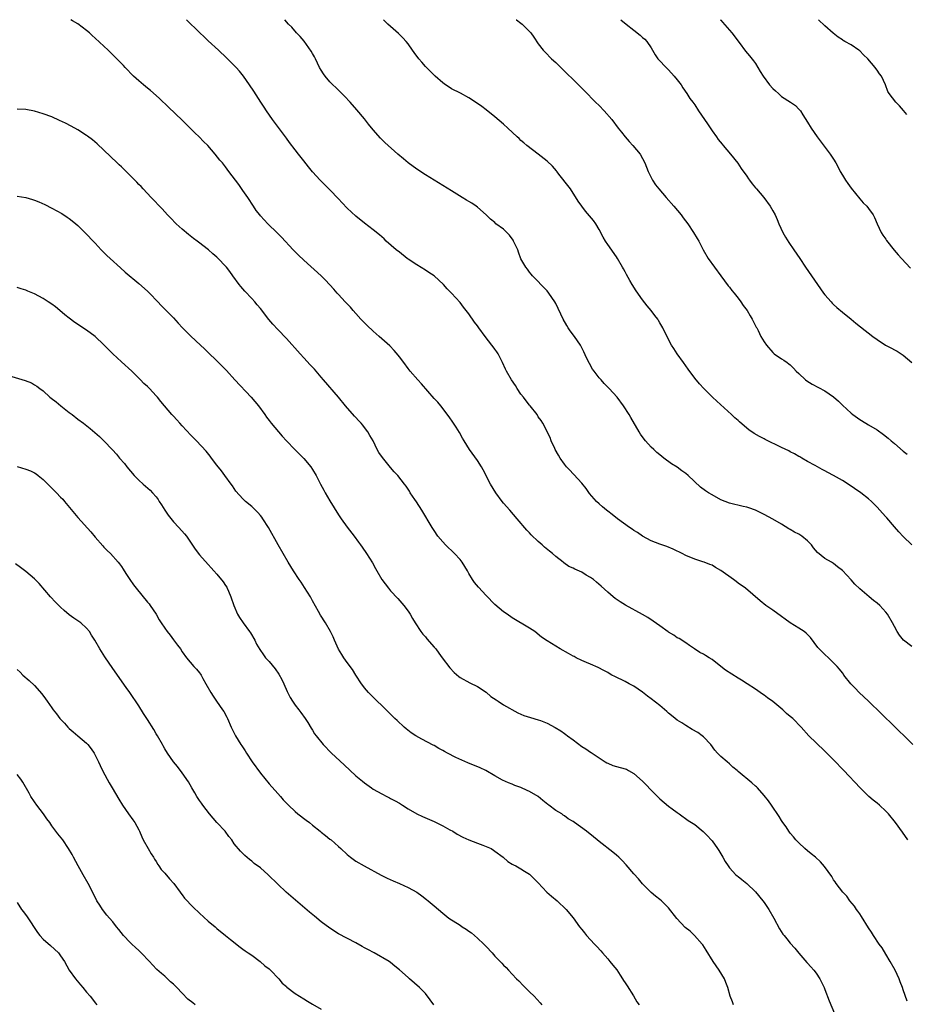
# Model space of a CAD drawing. Units: inches. Extents: x 2622305 to 2625000, y 1458000 to 1461000.
# Drawn here: x 2624402 to 2624606, y 1460773 to 1461000 of the extents above; entities that cross this region are included whole.
import ezdxf

# ---------------------------------------------------------------- set-up
doc = ezdxf.new("R2010")
doc.units = ezdxf.units.IN
doc.header["$MEASUREMENT"] = 0
doc.layers.add('LD26221458_10ft', color=71, linetype='Continuous')

msp = doc.modelspace()

# ---------------------------------------------------------------- linework, layer by layer
at = {"layer": 'LD26221458_10ft'}
for points, elevation in [([(2624606.09, 1460811), (2624604.83, 1460812.83), (2624603.25, 1460815), (2624601.63, 1460817), (2624601, 1460817.65), (2624599.54, 1460819), (2624599, 1460819.46), (2624598.13, 1460820.13), (2624597.12, 1460821), (2624595.07, 1460823), (2624591.36, 1460827), (2624589, 1460829.47), (2624587, 1460831.47), (2624585, 1460833.34), (2624583.28, 1460835), (2624581.51, 1460837), (2624579.57, 1460839), (2624579, 1460839.47), (2624578.15, 1460840.15), (2624577.3, 1460841), (2624575, 1460842.91), (2624573.77, 1460843.77), (2624573, 1460844.35), (2624572.61, 1460844.61), (2624572.11, 1460845), (2624571, 1460845.75), (2624569.1, 1460847), (2624567.81, 1460847.81), (2624567, 1460848.29), (2624564.12, 1460850.12), (2624563.06, 1460851), (2624561, 1460852.58), (2624560.32, 1460853), (2624559.48, 1460853.48), (2624559, 1460853.82), (2624558.2, 1460854.2), (2624556.96, 1460855), (2624555.82, 1460855.82), (2624555, 1460856.4), (2624553.42, 1460857.42), (2624553, 1460857.6), (2624552.21, 1460858.21), (2624551, 1460858.86), (2624550.93, 1460858.93), (2624549, 1460860.3), (2624547.45, 1460861.45), (2624546.24, 1460862.24), (2624545, 1460862.96), (2624541.09, 1460865.09), (2624539.85, 1460865.85), (2624538.67, 1460866.67), (2624538.25, 1460867), (2624537, 1460868.07), (2624535.49, 1460869.49), (2624534.43, 1460870.43), (2624533.69, 1460871), (2624533, 1460871.5), (2624532.04, 1460872.04), (2624531, 1460872.67), (2624529.38, 1460873.38), (2624529, 1460873.62), (2624528.02, 1460874.02), (2624526.86, 1460874.86), (2624526.7, 1460875), (2624525, 1460876.3), (2624524.25, 1460877), (2624523.54, 1460877.54), (2624522.46, 1460878.46), (2624521.88, 1460879), (2624521, 1460879.78), (2624519.34, 1460881.34), (2624519, 1460881.76), (2624518.36, 1460882.36), (2624516.16, 1460885), (2624514.44, 1460887), (2624513, 1460888.59), (2624512.67, 1460889), (2624511.18, 1460891), (2624509.98, 1460893), (2624508.29, 1460896.29), (2624507.9, 1460897), (2624507, 1460898.41), (2624505.14, 1460901), (2624503.89, 1460903), (2624503.58, 1460903.58), (2624502.85, 1460904.85), (2624502.09, 1460906.09), (2624501.29, 1460907.29), (2624500.47, 1460908.47), (2624498.53, 1460911), (2624497.84, 1460911.84), (2624497, 1460912.75), (2624494.07, 1460916.07), (2624493.23, 1460917), (2624491.53, 1460919), (2624491.3, 1460919.3), (2624491, 1460919.65), (2624490.04, 1460921), (2624489, 1460922.33), (2624488.72, 1460922.72), (2624487.81, 1460923.81), (2624486.82, 1460924.82), (2624485, 1460926.46), (2624484.36, 1460927), (2624483, 1460928.22), (2624481.56, 1460929.56), (2624480.17, 1460931), (2624479, 1460932.3), (2624478.39, 1460933), (2624477.76, 1460933.76), (2624477, 1460934.51), (2624476.78, 1460934.78), (2624476.55, 1460935), (2624475, 1460936.68), (2624474.71, 1460937), (2624473.94, 1460937.94), (2624472.01, 1460940.01), (2624470.98, 1460941), (2624467, 1460944.62), (2624465.78, 1460945.78), (2624464.58, 1460947), (2624461.89, 1460949.89), (2624460.9, 1460950.9), (2624458.71, 1460953), (2624457.88, 1460953.88), (2624457, 1460954.84), (2624456.86, 1460955), (2624456.06, 1460956.06), (2624455.4, 1460957), (2624454.13, 1460959), (2624453, 1460960.66), (2624452.01, 1460962.01), (2624451.25, 1460963), (2624449.75, 1460965), (2624449, 1460966.06), (2624448.26, 1460967), (2624447.67, 1460967.67), (2624446.62, 1460969), (2624444.9, 1460971), (2624443.94, 1460971.94), (2624442.94, 1460973), (2624441.92, 1460973.92), (2624440.85, 1460975), (2624439.9, 1460975.9), (2624439, 1460976.82), (2624435.88, 1460979.88), (2624433.81, 1460981.81), (2624433, 1460982.5), (2624431.67, 1460983.67), (2624431, 1460984.21), (2624430.58, 1460984.58), (2624430.06, 1460985), (2624429, 1460985.93), (2624427.83, 1460987), (2624425.87, 1460989), (2624425.46, 1460989.46), (2624423.96, 1460991), (2624421.96, 1460993), (2624419, 1460995.78), (2624418.31, 1460996.32), (2624417.63, 1460997), (2624417, 1460997.54), (2624415, 1460999.01), (2624413.73, 1460999.72), (2624413.34, 1461000)], 9440), ([(2624607.24, 1460833), (2624605.22, 1460835), (2624604.05, 1460836.05), (2624603, 1460837.12), (2624600.05, 1460840.05), (2624597, 1460842.95), (2624595.98, 1460843.98), (2624594.89, 1460845), (2624593.98, 1460845.98), (2624592.97, 1460847), (2624591.38, 1460849), (2624591.23, 1460849.23), (2624591, 1460849.53), (2624590.38, 1460850.38), (2624589.81, 1460851), (2624589, 1460851.79), (2624587.82, 1460853), (2624587, 1460853.72), (2624586.36, 1460854.36), (2624585.38, 1460855.38), (2624583.64, 1460857.64), (2624582.65, 1460858.65), (2624582.2, 1460859), (2624581, 1460859.77), (2624579.01, 1460861.01), (2624577.85, 1460861.85), (2624577, 1460862.51), (2624575, 1460863.96), (2624573.41, 1460865), (2624572.07, 1460866.07), (2624568.69, 1460869), (2624567, 1460870.19), (2624566.52, 1460870.52), (2624565.92, 1460871), (2624563, 1460873.11), (2624561.76, 1460873.76), (2624561, 1460874.28), (2624560.47, 1460874.47), (2624559.19, 1460875), (2624558.89, 1460875.11), (2624557, 1460875.66), (2624555, 1460876.51), (2624554.1, 1460877), (2624553.37, 1460877.37), (2624553, 1460877.53), (2624552.01, 1460878.02), (2624550.6, 1460878.6), (2624549, 1460879.15), (2624547, 1460879.89), (2624545, 1460880.96), (2624543.81, 1460881.81), (2624543, 1460882.29), (2624542.6, 1460882.6), (2624541.99, 1460883), (2624539.26, 1460885), (2624538.02, 1460886.02), (2624537, 1460886.74), (2624536.66, 1460887), (2624535.78, 1460887.78), (2624535, 1460888.43), (2624534.38, 1460889), (2624532.82, 1460890.82), (2624531.99, 1460891.99), (2624531, 1460893.2), (2624529.2, 1460895.2), (2624529, 1460895.38), (2624528.23, 1460896.23), (2624527.48, 1460897), (2624527, 1460897.6), (2624526, 1460899), (2624525.65, 1460899.65), (2624524.88, 1460901), (2624524.77, 1460901.23), (2624523.99, 1460903), (2624523.72, 1460903.72), (2624522.01, 1460907), (2624521.63, 1460907.64), (2624521, 1460908.52), (2624520.72, 1460909), (2624519.15, 1460911), (2624519, 1460911.16), (2624518.2, 1460912.2), (2624517.55, 1460913), (2624517, 1460913.75), (2624516.13, 1460915), (2624515.71, 1460915.71), (2624514.86, 1460917), (2624513.71, 1460919), (2624513.47, 1460919.47), (2624512.76, 1460921), (2624511.72, 1460923), (2624511.44, 1460923.44), (2624511, 1460924.07), (2624510.6, 1460924.6), (2624510.31, 1460925), (2624508.76, 1460927), (2624507.31, 1460929), (2624507, 1460929.46), (2624506.34, 1460930.34), (2624505, 1460932.26), (2624503.79, 1460933.79), (2624503, 1460934.81), (2624501.04, 1460937), (2624500.02, 1460938.02), (2624499.17, 1460939), (2624497, 1460941), (2624495.78, 1460941.78), (2624495, 1460942.31), (2624493, 1460943.49), (2624491, 1460944.85), (2624490.81, 1460945), (2624489, 1460946.41), (2624488.29, 1460947), (2624486, 1460949), (2624485.49, 1460949.49), (2624484.42, 1460950.42), (2624483, 1460951.56), (2624481, 1460953.11), (2624479, 1460954.75), (2624477, 1460956.6), (2624475.82, 1460957.82), (2624475, 1460958.72), (2624473, 1460960.82), (2624471.89, 1460961.89), (2624470.79, 1460963), (2624469, 1460964.98), (2624468.11, 1460966.11), (2624467, 1460967.45), (2624465.8, 1460969), (2624465, 1460970.01), (2624463.73, 1460971.73), (2624463, 1460972.67), (2624459.83, 1460977), (2624458.44, 1460979), (2624457.88, 1460979.88), (2624457.11, 1460981), (2624455.51, 1460983.51), (2624454.53, 1460985), (2624453.11, 1460987), (2624452.16, 1460988.16), (2624451.42, 1460989), (2624451, 1460989.44), (2624449.23, 1460991.23), (2624447.34, 1460993), (2624445, 1460995.16), (2624444.07, 1460996.07), (2624443.06, 1460997), (2624442.02, 1460998.02), (2624440.97, 1460999), (2624439.96, 1461000)], 9430), ([(2624607, 1460855.56), (2624605.06, 1460857), (2624604.15, 1460858.15), (2624603.63, 1460859), (2624603, 1460860.16), (2624602.57, 1460861), (2624601.36, 1460863), (2624601, 1460863.47), (2624599.61, 1460865), (2624599, 1460865.58), (2624598.18, 1460866.18), (2624597.2, 1460867), (2624595, 1460868.89), (2624593.9, 1460869.9), (2624593, 1460870.95), (2624591, 1460873.08), (2624589.92, 1460873.92), (2624589, 1460874.68), (2624588.48, 1460875), (2624587, 1460875.84), (2624585.25, 1460877.25), (2624584.32, 1460878.32), (2624583.86, 1460879), (2624583, 1460879.89), (2624581.66, 1460881), (2624581, 1460881.43), (2624579.95, 1460881.95), (2624579, 1460882.52), (2624578.68, 1460882.68), (2624577, 1460883.73), (2624575, 1460884.91), (2624573, 1460886), (2624571, 1460886.95), (2624569.5, 1460887.5), (2624569, 1460887.66), (2624568.15, 1460887.85), (2624565, 1460888.63), (2624563, 1460889.4), (2624561, 1460890.49), (2624560.2, 1460891), (2624559.48, 1460891.48), (2624558.31, 1460892.31), (2624555.47, 1460895), (2624555, 1460895.42), (2624554.05, 1460896.05), (2624553, 1460896.87), (2624551.67, 1460897.67), (2624549.89, 1460899), (2624549, 1460899.71), (2624548.31, 1460900.31), (2624547.59, 1460901), (2624547, 1460901.54), (2624545.69, 1460903), (2624545.38, 1460903.38), (2624544.52, 1460904.52), (2624544.2, 1460905), (2624542.33, 1460908.33), (2624541.93, 1460909), (2624540.64, 1460911), (2624539.16, 1460913), (2624537.34, 1460915), (2624536.19, 1460916.19), (2624535.44, 1460917), (2624535, 1460917.5), (2624533.83, 1460919), (2624533.5, 1460919.5), (2624532.75, 1460920.75), (2624532.1, 1460922.1), (2624531.47, 1460923.47), (2624530.69, 1460925), (2624529.32, 1460927), (2624528.31, 1460928.31), (2624527.85, 1460929), (2624527.53, 1460929.53), (2624526.72, 1460931), (2624525, 1460934.62), (2624524.79, 1460935), (2624523.44, 1460937), (2624523, 1460937.54), (2624521.56, 1460939), (2624521, 1460939.64), (2624519.64, 1460941), (2624519.36, 1460941.36), (2624519, 1460941.79), (2624518.49, 1460942.49), (2624518.09, 1460943), (2624517, 1460944.89), (2624516.4, 1460946.4), (2624516.25, 1460947), (2624515.32, 1460949), (2624515.2, 1460949.2), (2624514.35, 1460950.35), (2624513.74, 1460951), (2624513, 1460951.72), (2624511.25, 1460953), (2624511, 1460953.24), (2624510.02, 1460954.02), (2624509, 1460955), (2624507, 1460956.78), (2624506.7, 1460957), (2624505.69, 1460957.69), (2624505, 1460958.09), (2624504.45, 1460958.45), (2624503.5, 1460959), (2624501, 1460960.56), (2624499, 1460961.78), (2624495, 1460964.29), (2624493, 1460965.59), (2624491, 1460967.03), (2624489.93, 1460967.93), (2624488.62, 1460969), (2624485.68, 1460971.68), (2624484.68, 1460972.68), (2624483, 1460974.61), (2624481.92, 1460975.92), (2624481, 1460977.13), (2624479.23, 1460979.23), (2624477.7, 1460981), (2624476.41, 1460982.41), (2624475.41, 1460983.41), (2624475, 1460983.76), (2624474.38, 1460984.38), (2624473.7, 1460985), (2624473, 1460985.69), (2624471.9, 1460987), (2624471.53, 1460987.53), (2624471, 1460988.36), (2624470.65, 1460989), (2624469.66, 1460991), (2624469.43, 1460991.43), (2624469, 1460992.18), (2624468.72, 1460992.72), (2624467.05, 1460995.05), (2624466.16, 1460996.16), (2624465.36, 1460997), (2624464.24, 1460998.24), (2624463.51, 1460999), (2624462.65, 1461000)], 9420), ([(2624607, 1460879), (2624605, 1460880.91), (2624603.98, 1460881.98), (2624603, 1460883.16), (2624601.22, 1460885.22), (2624601, 1460885.48), (2624600.27, 1460886.27), (2624599, 1460887.67), (2624597.68, 1460889), (2624597, 1460889.6), (2624595.29, 1460891), (2624592.34, 1460893), (2624591, 1460893.81), (2624589, 1460894.96), (2624587.65, 1460895.65), (2624587, 1460896.04), (2624586.33, 1460896.33), (2624584.75, 1460897.25), (2624583, 1460898.21), (2624581.67, 1460899), (2624581.24, 1460899.24), (2624581, 1460899.36), (2624579.97, 1460899.97), (2624579, 1460900.45), (2624578.65, 1460900.65), (2624577, 1460901.43), (2624573.26, 1460903.26), (2624573, 1460903.41), (2624571.94, 1460903.94), (2624570.68, 1460904.68), (2624569.49, 1460905.49), (2624569, 1460905.89), (2624567.32, 1460907.32), (2624567, 1460907.62), (2624566.26, 1460908.26), (2624565.49, 1460909), (2624562.07, 1460912.07), (2624561.1, 1460913), (2624559.13, 1460915), (2624558.09, 1460916.09), (2624557, 1460917.44), (2624555.5, 1460919.5), (2624555, 1460920.23), (2624554.45, 1460921), (2624552.96, 1460923), (2624552.22, 1460924.22), (2624551.7, 1460925), (2624551, 1460926.3), (2624549.68, 1460929), (2624549, 1460930.13), (2624548.69, 1460930.69), (2624548.48, 1460931), (2624547.85, 1460931.85), (2624547, 1460932.98), (2624546.05, 1460934.05), (2624545, 1460935.45), (2624543.5, 1460937.5), (2624543, 1460938.34), (2624542.74, 1460938.74), (2624542.58, 1460939), (2624542.09, 1460939.91), (2624541.29, 1460941.29), (2624541, 1460941.88), (2624540.6, 1460942.6), (2624540.41, 1460943), (2624539.26, 1460945), (2624539, 1460945.39), (2624537, 1460948.19), (2624536.46, 1460949), (2624535.92, 1460949.92), (2624535, 1460951.66), (2624534.22, 1460953), (2624533.71, 1460953.71), (2624532.82, 1460954.82), (2624531.9, 1460955.9), (2624531.01, 1460957.01), (2624530.21, 1460958.21), (2624528.39, 1460961), (2624527.8, 1460961.8), (2624526.06, 1460964.06), (2624525.26, 1460965), (2624525.16, 1460965.16), (2624524.25, 1460966.25), (2624523, 1460967.43), (2624521, 1460969), (2624518.33, 1460971), (2624517.64, 1460971.64), (2624517, 1460972.2), (2624516.6, 1460972.6), (2624516.14, 1460973), (2624514, 1460975), (2624513, 1460975.89), (2624511, 1460977.62), (2624509, 1460979.23), (2624507.97, 1460979.97), (2624507, 1460980.7), (2624505, 1460982.03), (2624503.06, 1460983.06), (2624501, 1460984.1), (2624500.44, 1460984.44), (2624499.61, 1460985), (2624499, 1460985.46), (2624497.27, 1460987), (2624496.11, 1460988.11), (2624495, 1460989.24), (2624494.18, 1460990.18), (2624493.5, 1460991), (2624492.44, 1460992.44), (2624492.05, 1460993), (2624491, 1460994.42), (2624490.55, 1460995), (2624489.8, 1460995.8), (2624488.79, 1460996.79), (2624487, 1460998.41), (2624486.38, 1460999), (2624485.39, 1461000)], 9410), ([(2624515.88, 1461000), (2624515.95, 1460999.95), (2624517, 1460999.21), (2624517.27, 1460999), (2624519, 1460997.26), (2624519.24, 1460997), (2624519.94, 1460995.94), (2624521, 1460994.47), (2624522.13, 1460993), (2624522.54, 1460992.54), (2624524.06, 1460991), (2624525, 1460990.11), (2624525.58, 1460989.58), (2624526.16, 1460989), (2624526.6, 1460988.6), (2624527, 1460988.17), (2624527.6, 1460987.6), (2624529, 1460986.19), (2624530.62, 1460984.62), (2624531, 1460984.22), (2624531.62, 1460983.62), (2624534.18, 1460981), (2624535, 1460980.2), (2624536.18, 1460979), (2624537.94, 1460977), (2624539.42, 1460975), (2624540.12, 1460974.12), (2624540.98, 1460973), (2624541.95, 1460971.95), (2624542.79, 1460971), (2624544.43, 1460969), (2624545, 1460968.04), (2624545.52, 1460967), (2624546.32, 1460965), (2624547.18, 1460963.18), (2624547.29, 1460963), (2624547.98, 1460961.98), (2624548.72, 1460961), (2624550.42, 1460959), (2624552.17, 1460957), (2624553.87, 1460955), (2624554.37, 1460954.37), (2624555.41, 1460953), (2624556.76, 1460951), (2624557.59, 1460949.59), (2624557.92, 1460949), (2624558.93, 1460947), (2624560.12, 1460945), (2624561.56, 1460943), (2624563, 1460940.95), (2624564.7, 1460938.7), (2624565, 1460938.37), (2624565.59, 1460937.59), (2624566.08, 1460937), (2624567, 1460935.84), (2624567.63, 1460935), (2624568.16, 1460934.16), (2624569.06, 1460933), (2624569.76, 1460931.76), (2624570.27, 1460931), (2624571.17, 1460929.17), (2624571.28, 1460929), (2624571.58, 1460928.42), (2624572.27, 1460927), (2624573, 1460925.74), (2624573.52, 1460925), (2624575, 1460923.28), (2624575.34, 1460923), (2624577, 1460921.85), (2624577.53, 1460921.53), (2624578.26, 1460921), (2624578.71, 1460920.71), (2624579, 1460920.46), (2624579.74, 1460919.74), (2624580.4, 1460919), (2624581, 1460918.45), (2624582.52, 1460917), (2624582.79, 1460916.79), (2624584.04, 1460916.04), (2624587, 1460914.46), (2624589, 1460913.1), (2624590.11, 1460912.11), (2624591, 1460911.21), (2624593, 1460909.33), (2624593.4, 1460909), (2624595, 1460907.86), (2624596.38, 1460907), (2624597, 1460906.67), (2624599, 1460905.48), (2624600.44, 1460904.44), (2624601.57, 1460903.57), (2624602.22, 1460903), (2624603, 1460902.35), (2624605, 1460900.62), (2624605.9, 1460899.9)], 9400), ([(2624539.98, 1461000), (2624540, 1460999.99), (2624541.2, 1460999), (2624543, 1460997.55), (2624544.46, 1460996.46), (2624545, 1460995.93), (2624545.52, 1460995.52), (2624545.95, 1460995), (2624547, 1460993.48), (2624547.27, 1460993), (2624547.92, 1460991.92), (2624548.53, 1460991), (2624548.73, 1460990.73), (2624550.41, 1460989), (2624551, 1460988.44), (2624552.3, 1460987), (2624553, 1460986.13), (2624553.87, 1460985), (2624554.28, 1460984.28), (2624555.22, 1460983), (2624555.88, 1460981.88), (2624556.55, 1460981), (2624557, 1460980.36), (2624557.89, 1460979), (2624559.25, 1460977), (2624559.97, 1460975.97), (2624561, 1460974.36), (2624562.04, 1460973), (2624562.43, 1460972.43), (2624563.3, 1460971.3), (2624563.58, 1460971), (2624565.23, 1460969), (2624566.91, 1460966.91), (2624567.71, 1460965.71), (2624569, 1460963.92), (2624569.36, 1460963.36), (2624569.61, 1460963), (2624570.21, 1460962.21), (2624571, 1460961.28), (2624571.22, 1460961), (2624572.92, 1460959), (2624574.41, 1460957), (2624575, 1460955.95), (2624575.5, 1460955), (2624575.98, 1460953.98), (2624576.35, 1460953), (2624577.27, 1460951), (2624577.9, 1460949.9), (2624578.65, 1460948.65), (2624579.82, 1460947), (2624581.19, 1460945), (2624582.5, 1460943), (2624583.86, 1460941), (2624585.25, 1460939), (2624586.68, 1460937), (2624587, 1460936.61), (2624588.39, 1460935), (2624588.69, 1460934.69), (2624589, 1460934.37), (2624589.71, 1460933.71), (2624591, 1460932.63), (2624593, 1460931), (2624594.11, 1460930.11), (2624595.21, 1460929.21), (2624598.05, 1460927), (2624599, 1460926.3), (2624600.97, 1460925), (2624602.33, 1460924.33), (2624603, 1460923.94), (2624603.62, 1460923.62), (2624604.55, 1460923), (2624605, 1460922.69), (2624607, 1460920.98)], 9390), ([(2624562.9, 1461000), (2624563.01, 1460999.89), (2624563.41, 1460999.41), (2624565.57, 1460997), (2624567.27, 1460994.73), (2624568.74, 1460992.74), (2624569.65, 1460991.65), (2624570.54, 1460990.54), (2624571, 1460989.87), (2624572.1, 1460988.1), (2624572.75, 1460987), (2624574.26, 1460985), (2624575, 1460984.16), (2624575.6, 1460983.6), (2624576.28, 1460983), (2624577, 1460982.33), (2624579.09, 1460981), (2624580.2, 1460980.2), (2624581, 1460979.42), (2624581.36, 1460979), (2624581.9, 1460978.1), (2624583, 1460976.38), (2624583.82, 1460975), (2624585.22, 1460973), (2624588.23, 1460969), (2624589, 1460967.86), (2624589.5, 1460967), (2624590.03, 1460966.03), (2624590.53, 1460965), (2624591, 1460964.15), (2624591.69, 1460963), (2624592.23, 1460962.23), (2624593, 1460961.2), (2624595, 1460958.74), (2624595.82, 1460957.82), (2624596.6, 1460957), (2624597, 1460956.48), (2624598.06, 1460955), (2624598.39, 1460954.39), (2624599.01, 1460953), (2624599.96, 1460951), (2624600.34, 1460950.34), (2624601, 1460949.4), (2624601.15, 1460949.15), (2624602.91, 1460946.91), (2624603.82, 1460945.82), (2624604.61, 1460945), (2624606.72, 1460942.72)], 9380), ([(2624605.81, 1460978.19), (2624605.11, 1460979.11), (2624604.18, 1460980.18), (2624603.3, 1460981), (2624601.75, 1460983), (2624601.47, 1460983.47), (2624600.95, 1460985), (2624600, 1460987), (2624599.55, 1460987.55), (2624599, 1460988.39), (2624598.72, 1460988.72), (2624598.54, 1460989), (2624596.87, 1460991), (2624595.9, 1460991.9), (2624595, 1460992.82), (2624594.77, 1460993), (2624593, 1460994.22), (2624591.59, 1460995), (2624591.22, 1460995.22), (2624591, 1460995.39), (2624590.01, 1460996.01), (2624588.89, 1460996.89), (2624587, 1460998.58), (2624585.53, 1461000)], 9370), ([(2624605.89, 1460773.89), (2624605, 1460776.44), (2624604.82, 1460777), (2624604.3, 1460778.3), (2624604.06, 1460779), (2624603.13, 1460781), (2624602.04, 1460783), (2624601, 1460784.67), (2624600.13, 1460786.13), (2624599.49, 1460787), (2624598.15, 1460789), (2624597.72, 1460789.72), (2624597, 1460790.78), (2624595.4, 1460793.4), (2624595, 1460793.96), (2624594.59, 1460794.59), (2624594.26, 1460795), (2624593.78, 1460795.78), (2624592.76, 1460797), (2624592.04, 1460798.04), (2624591.12, 1460799), (2624589.59, 1460801), (2624589.36, 1460801.36), (2624589, 1460801.85), (2624588.58, 1460802.58), (2624586.92, 1460804.92), (2624585.98, 1460805.98), (2624584.83, 1460807), (2624583.83, 1460807.83), (2624583, 1460808.49), (2624582.4, 1460809), (2624581, 1460810.3), (2624580.29, 1460811), (2624579.75, 1460811.75), (2624579, 1460812.56), (2624578.81, 1460812.81), (2624578.65, 1460813), (2624578.03, 1460814.03), (2624577.31, 1460815), (2624577, 1460815.45), (2624576.43, 1460816.43), (2624574.66, 1460819), (2624574, 1460820), (2624573, 1460821.23), (2624571.44, 1460823), (2624571.22, 1460823.22), (2624571, 1460823.39), (2624570.16, 1460824.16), (2624567, 1460826.79), (2624566.77, 1460827), (2624565.81, 1460827.81), (2624565, 1460828.54), (2624564.45, 1460829), (2624563, 1460830.26), (2624562.24, 1460831), (2624561.66, 1460831.66), (2624560.71, 1460833), (2624559, 1460834.78), (2624558.76, 1460835), (2624557.73, 1460835.73), (2624556.46, 1460836.46), (2624555, 1460837.34), (2624554.01, 1460837.99), (2624553, 1460838.62), (2624552.47, 1460839), (2624551.65, 1460839.65), (2624551, 1460840.25), (2624550.58, 1460840.58), (2624549, 1460841.96), (2624547, 1460843.51), (2624546.14, 1460844.14), (2624545, 1460845.02), (2624543, 1460846.4), (2624541.95, 1460847), (2624541, 1460847.49), (2624538.63, 1460848.63), (2624537.92, 1460849), (2624537.33, 1460849.33), (2624537, 1460849.55), (2624536.07, 1460850.07), (2624534.77, 1460850.77), (2624533, 1460851.54), (2624532.13, 1460851.87), (2624531, 1460852.38), (2624529.75, 1460853), (2624529.26, 1460853.26), (2624529, 1460853.37), (2624527.98, 1460853.98), (2624526.03, 1460855), (2624523, 1460856.85), (2624521.76, 1460857.76), (2624520.17, 1460859), (2624519, 1460859.81), (2624515, 1460862.19), (2624513.79, 1460863), (2624513, 1460863.59), (2624511, 1460865.29), (2624509, 1460867.31), (2624507.23, 1460869.23), (2624506.31, 1460870.31), (2624505.86, 1460871), (2624505, 1460872.39), (2624504.66, 1460873), (2624503.47, 1460875), (2624503, 1460875.63), (2624501.72, 1460877), (2624501, 1460877.72), (2624500.31, 1460878.31), (2624499.62, 1460879), (2624499, 1460879.69), (2624497.9, 1460881), (2624497, 1460882.31), (2624496.55, 1460883), (2624494.19, 1460887), (2624492.93, 1460888.93), (2624492.56, 1460889.44), (2624491.51, 1460891), (2624491.33, 1460891.33), (2624491, 1460891.82), (2624490.55, 1460892.55), (2624490.18, 1460893), (2624488.65, 1460895), (2624487.84, 1460895.84), (2624487, 1460896.81), (2624485.09, 1460899.09), (2624484.29, 1460900.29), (2624483.92, 1460901), (2624482.94, 1460903), (2624482.22, 1460904.22), (2624481.78, 1460905), (2624481, 1460906.05), (2624480.56, 1460906.56), (2624480.21, 1460907), (2624479.62, 1460907.62), (2624479, 1460908.32), (2624478.66, 1460908.66), (2624476.62, 1460911), (2624475, 1460913.02), (2624471.57, 1460917), (2624471, 1460917.62), (2624469.86, 1460919), (2624469.46, 1460919.46), (2624469, 1460919.92), (2624468.5, 1460920.5), (2624467, 1460922.07), (2624466.13, 1460923), (2624463, 1460926.51), (2624461, 1460928.64), (2624459.87, 1460929.87), (2624458.95, 1460930.95), (2624457, 1460933.44), (2624456.3, 1460934.3), (2624455.71, 1460935), (2624455, 1460935.79), (2624453.43, 1460937.43), (2624452.5, 1460938.5), (2624452.11, 1460939), (2624450.66, 1460941), (2624449.95, 1460941.95), (2624449.19, 1460943), (2624449, 1460943.22), (2624447.32, 1460945), (2624447.15, 1460945.15), (2624447, 1460945.31), (2624446.05, 1460946.05), (2624445.03, 1460947), (2624442.75, 1460948.75), (2624442.44, 1460949), (2624441.6, 1460949.6), (2624440.48, 1460950.48), (2624439, 1460951.73), (2624437.6, 1460953), (2624436.32, 1460954.32), (2624435.64, 1460955), (2624435, 1460955.73), (2624434.39, 1460956.39), (2624433.78, 1460957), (2624432.44, 1460958.44), (2624431.89, 1460959), (2624430, 1460961), (2624429.53, 1460961.53), (2624429, 1460962.04), (2624428.55, 1460962.55), (2624427, 1460964.07), (2624426.55, 1460964.55), (2624425.55, 1460965.55), (2624425, 1460966.06), (2624424.53, 1460966.53), (2624424.04, 1460967), (2624422.5, 1460968.5), (2624419.41, 1460971.41), (2624418.33, 1460972.33), (2624417.2, 1460973.2), (2624417, 1460973.34), (2624415, 1460974.6), (2624413.44, 1460975.44), (2624412.12, 1460976.12), (2624410.78, 1460976.78), (2624409, 1460977.59), (2624407, 1460978.34), (2624405, 1460978.92), (2624403, 1460979.3), (2624401, 1460979.36)], 9450), ([(2624401, 1460959.31), (2624403, 1460959.01), (2624404.55, 1460958.55), (2624405, 1460958.4), (2624406.01, 1460958.01), (2624407.39, 1460957.39), (2624409, 1460956.6), (2624411.31, 1460955.31), (2624412.53, 1460954.53), (2624413, 1460954.2), (2624413.68, 1460953.68), (2624414.52, 1460953), (2624415, 1460952.58), (2624417, 1460950.61), (2624418.49, 1460949), (2624419, 1460948.48), (2624420.37, 1460947), (2624421.69, 1460945.69), (2624422.4, 1460945), (2624424.79, 1460942.79), (2624425.84, 1460941.84), (2624429, 1460939.24), (2624431, 1460937.47), (2624431.49, 1460937), (2624433.43, 1460935), (2624434.18, 1460934.18), (2624437, 1460931.29), (2624438.1, 1460930.1), (2624439.1, 1460929), (2624441, 1460927.06), (2624443.22, 1460925), (2624444.17, 1460924.17), (2624445, 1460923.32), (2624447, 1460921.41), (2624448.2, 1460920.2), (2624449.17, 1460919.17), (2624451.09, 1460917), (2624454.88, 1460913), (2624456.55, 1460911), (2624458.03, 1460909), (2624458.41, 1460908.41), (2624459, 1460907.65), (2624459.47, 1460907), (2624462.03, 1460904.03), (2624463.05, 1460903), (2624464.94, 1460900.94), (2624465.93, 1460899.93), (2624467, 1460898.92), (2624468.59, 1460897), (2624469, 1460896.38), (2624469.82, 1460895), (2624470.83, 1460893), (2624471.58, 1460891.58), (2624471.91, 1460891), (2624473, 1460889.17), (2624475, 1460885.93), (2624475.63, 1460885), (2624477, 1460883.1), (2624478.58, 1460881), (2624479.59, 1460879.59), (2624480.05, 1460879), (2624480.43, 1460878.43), (2624481.45, 1460877), (2624482.82, 1460874.82), (2624483.54, 1460873.54), (2624483.81, 1460873), (2624485, 1460871), (2624486.48, 1460869), (2624487, 1460868.38), (2624488.63, 1460866.63), (2624490.07, 1460865), (2624491, 1460863.74), (2624491.46, 1460863), (2624492, 1460862), (2624492.62, 1460861), (2624493.97, 1460859), (2624494.42, 1460858.42), (2624495, 1460857.8), (2624495.35, 1460857.35), (2624497, 1460855.45), (2624497.37, 1460855), (2624498.06, 1460854.06), (2624498.88, 1460853), (2624500.65, 1460850.65), (2624501.62, 1460849.62), (2624502.69, 1460848.69), (2624503, 1460848.47), (2624505.24, 1460847.24), (2624507, 1460846.38), (2624509, 1460845.05), (2624510.09, 1460844.09), (2624511.28, 1460843.28), (2624511.76, 1460843), (2624513, 1460842.16), (2624516.28, 1460840.28), (2624517.68, 1460839.68), (2624519.2, 1460839.2), (2624521, 1460838.7), (2624521.51, 1460838.49), (2624523, 1460837.94), (2624524.9, 1460836.9), (2624526.15, 1460836.15), (2624527, 1460835.51), (2624527.33, 1460835.33), (2624527.73, 1460835), (2624529, 1460834.06), (2624531, 1460832.55), (2624531.97, 1460831.97), (2624533, 1460831.23), (2624533.16, 1460831.16), (2624536.42, 1460829), (2624536.78, 1460828.78), (2624537, 1460828.67), (2624538.19, 1460828.19), (2624539, 1460827.95), (2624541, 1460827.4), (2624541.28, 1460827.28), (2624541.74, 1460827), (2624543, 1460826.34), (2624545, 1460824.55), (2624545.78, 1460823.78), (2624547, 1460822.49), (2624549, 1460820.47), (2624551, 1460818.81), (2624551.83, 1460818.17), (2624553, 1460817.29), (2624553.44, 1460817), (2624555.51, 1460815.51), (2624557, 1460814.59), (2624558.97, 1460812.97), (2624559.92, 1460811.92), (2624560.79, 1460811), (2624561, 1460810.76), (2624562.28, 1460809), (2624562.57, 1460808.57), (2624563.51, 1460807), (2624564.05, 1460806.05), (2624564.7, 1460805), (2624565, 1460804.57), (2624566.5, 1460803), (2624566.76, 1460802.76), (2624567, 1460802.57), (2624567.86, 1460801.86), (2624569, 1460800.97), (2624571, 1460799.03), (2624572.68, 1460797), (2624573, 1460796.56), (2624574.07, 1460795), (2624575.25, 1460793), (2624576.56, 1460790.55), (2624577.33, 1460789.33), (2624577.57, 1460789), (2624578.2, 1460788.2), (2624579, 1460787.22), (2624580.06, 1460786.06), (2624581, 1460784.92), (2624582.8, 1460782.8), (2624583, 1460782.6), (2624583.73, 1460781.73), (2624584.41, 1460781), (2624585, 1460780.29), (2624585.85, 1460779), (2624586.82, 1460777), (2624587, 1460776.55), (2624587.96, 1460773.96), (2624589.19, 1460771)], 9460), ([(2624565.91, 1460773), (2624565.7, 1460773.7), (2624565.16, 1460775), (2624564.63, 1460777), (2624564.18, 1460778.18), (2624563.84, 1460779), (2624562.64, 1460781), (2624561.96, 1460781.96), (2624561.26, 1460783), (2624559.64, 1460785.64), (2624558.85, 1460786.85), (2624558.74, 1460787), (2624556.98, 1460788.97), (2624555.95, 1460789.95), (2624554.84, 1460790.84), (2624552.9, 1460792.9), (2624551, 1460795.38), (2624549.33, 1460797), (2624549, 1460797.28), (2624548.01, 1460798.01), (2624547, 1460798.86), (2624545, 1460800.87), (2624544.05, 1460802.05), (2624543, 1460803.2), (2624541.25, 1460805.25), (2624540.28, 1460806.28), (2624539.53, 1460807), (2624539, 1460807.47), (2624538.16, 1460808.16), (2624535, 1460810.62), (2624534.55, 1460811), (2624533.73, 1460811.73), (2624532.11, 1460813), (2624529.33, 1460815), (2624529, 1460815.22), (2624527.88, 1460815.88), (2624527, 1460816.58), (2624526.73, 1460816.73), (2624526.38, 1460817), (2624525, 1460817.81), (2624523.45, 1460819), (2624523.18, 1460819.18), (2624522.06, 1460820.06), (2624520.99, 1460820.99), (2624519, 1460822.19), (2624518.43, 1460822.43), (2624517, 1460823.07), (2624515.58, 1460823.58), (2624515, 1460823.84), (2624514.15, 1460824.15), (2624512.78, 1460824.78), (2624511, 1460825.75), (2624508.92, 1460827), (2624507.64, 1460827.64), (2624504.79, 1460828.79), (2624502, 1460830), (2624500.06, 1460831), (2624499.39, 1460831.39), (2624499, 1460831.64), (2624498.1, 1460832.1), (2624497, 1460832.73), (2624496.81, 1460832.81), (2624494.2, 1460834.2), (2624492.79, 1460835), (2624491.72, 1460835.72), (2624490.58, 1460836.58), (2624490.11, 1460837), (2624488.49, 1460838.49), (2624487.98, 1460839), (2624487.48, 1460839.48), (2624487, 1460839.97), (2624486.47, 1460840.47), (2624485.98, 1460841), (2624485, 1460841.96), (2624483.93, 1460843), (2624483.43, 1460843.43), (2624482.4, 1460844.4), (2624481.87, 1460845), (2624481, 1460846.03), (2624480.57, 1460846.57), (2624480.28, 1460847), (2624478.99, 1460849), (2624478.25, 1460850.25), (2624477, 1460851.91), (2624476.23, 1460853), (2624475.76, 1460853.76), (2624475, 1460854.93), (2624474.09, 1460857), (2624473.77, 1460857.77), (2624473.16, 1460859), (2624471.99, 1460861), (2624470.81, 1460862.81), (2624470.39, 1460863.61), (2624469, 1460866.13), (2624468.54, 1460867), (2624467.2, 1460869.2), (2624466.4, 1460870.4), (2624465.97, 1460871), (2624464.62, 1460873), (2624463.4, 1460875), (2624461.09, 1460879), (2624458.91, 1460883), (2624457.59, 1460885), (2624457.35, 1460885.35), (2624457, 1460885.78), (2624456.43, 1460886.43), (2624455, 1460887.81), (2624453.6, 1460889), (2624453, 1460889.57), (2624451.38, 1460891.38), (2624450.56, 1460892.56), (2624450.27, 1460893), (2624448.84, 1460895), (2624448.02, 1460896.02), (2624447, 1460897.37), (2624445.73, 1460899), (2624445.44, 1460899.44), (2624444.56, 1460900.56), (2624442.26, 1460903), (2624441, 1460904.24), (2624439, 1460906.41), (2624438.48, 1460907), (2624437.8, 1460907.8), (2624437, 1460908.62), (2624436.65, 1460909), (2624434.93, 1460911), (2624434.05, 1460912.05), (2624433.29, 1460913), (2624433, 1460913.35), (2624431.46, 1460915), (2624431, 1460915.47), (2624430.2, 1460916.2), (2624429.44, 1460917), (2624427.41, 1460919), (2624425, 1460921.18), (2624423, 1460923.04), (2624421, 1460925.09), (2624419, 1460927), (2624417, 1460928.48), (2624414.26, 1460930.26), (2624413, 1460931.2), (2624412.01, 1460932.01), (2624410.84, 1460933), (2624409.82, 1460933.82), (2624409, 1460934.42), (2624408.14, 1460935), (2624407, 1460935.76), (2624405, 1460936.82), (2624403.47, 1460937.47), (2624403, 1460937.69), (2624401.95, 1460937.95), (2624401, 1460938.27)], 9470), ([(2624399.79, 1460917.79), (2624402.86, 1460916.86), (2624404.32, 1460916.32), (2624405, 1460915.9), (2624405.57, 1460915.57), (2624406.24, 1460915), (2624407, 1460914.45), (2624408.56, 1460913), (2624408.82, 1460912.82), (2624409.95, 1460911.95), (2624411.07, 1460911), (2624413, 1460909.53), (2624413.65, 1460909), (2624415, 1460907.99), (2624416.26, 1460907), (2624417.83, 1460905.83), (2624418.92, 1460904.92), (2624419.97, 1460903.97), (2624421, 1460902.95), (2624422.92, 1460900.92), (2624423.87, 1460899.87), (2624424.6, 1460899), (2624425.71, 1460897.71), (2624426.27, 1460897), (2624427.97, 1460895), (2624429, 1460893.93), (2624429.99, 1460893), (2624431.61, 1460891.61), (2624432.2, 1460891), (2624433, 1460890.03), (2624433.44, 1460889.44), (2624433.74, 1460889), (2624434.21, 1460888.21), (2624434.98, 1460886.98), (2624435.8, 1460885.8), (2624437, 1460884.31), (2624438.26, 1460883), (2624439.54, 1460881.54), (2624439.98, 1460881), (2624442, 1460878), (2624443, 1460876.7), (2624445, 1460874.48), (2624445.68, 1460873.68), (2624446.29, 1460873), (2624447, 1460872.26), (2624448.45, 1460870.46), (2624449, 1460869.65), (2624449.25, 1460869.25), (2624449.39, 1460869), (2624449.65, 1460868.35), (2624450.24, 1460867), (2624450.89, 1460865), (2624451.73, 1460863), (2624452.23, 1460862.23), (2624453.05, 1460861), (2624454.52, 1460859), (2624454.71, 1460858.71), (2624455.71, 1460857), (2624456.14, 1460856.14), (2624456.85, 1460854.85), (2624457.69, 1460853.69), (2624458.21, 1460853), (2624459, 1460852.11), (2624460.41, 1460850.41), (2624461.23, 1460849.23), (2624461.95, 1460847.95), (2624462.38, 1460847), (2624463.18, 1460845.18), (2624463.83, 1460843.83), (2624464.37, 1460843), (2624465, 1460842.06), (2624465.88, 1460841), (2624466.33, 1460840.33), (2624467.34, 1460839), (2624467.9, 1460838.1), (2624468.72, 1460836.72), (2624469, 1460836.3), (2624469.48, 1460835.48), (2624469.82, 1460835), (2624471.45, 1460833), (2624473.41, 1460831), (2624476.28, 1460828.28), (2624479, 1460825.8), (2624480.52, 1460824.52), (2624481, 1460824.14), (2624482.61, 1460823), (2624483, 1460822.74), (2624485, 1460821.59), (2624486.11, 1460821), (2624486.71, 1460820.71), (2624487, 1460820.55), (2624488.04, 1460820.04), (2624489, 1460819.44), (2624489.29, 1460819.29), (2624489.7, 1460819), (2624491, 1460818.19), (2624493, 1460817.04), (2624494.37, 1460816.37), (2624497, 1460815.24), (2624497.51, 1460815), (2624499, 1460814.23), (2624500.65, 1460813.35), (2624501.29, 1460813), (2624502.33, 1460812.33), (2624503.65, 1460811.65), (2624505.02, 1460811.02), (2624507, 1460810.24), (2624508.2, 1460809.8), (2624509, 1460809.52), (2624510.11, 1460809), (2624510.67, 1460808.67), (2624511, 1460808.45), (2624512.87, 1460807), (2624514.01, 1460806.01), (2624515, 1460805.45), (2624515.26, 1460805.26), (2624515.82, 1460805), (2624517, 1460804.35), (2624517.8, 1460803.8), (2624519, 1460803.09), (2624519.11, 1460803), (2624520.04, 1460802.04), (2624521, 1460801.11), (2624522.99, 1460798.99), (2624524.02, 1460798.02), (2624525.31, 1460797), (2624527.44, 1460795), (2624529, 1460793.07), (2624530.51, 1460791), (2624531, 1460790.4), (2624531.61, 1460789.61), (2624532.13, 1460789), (2624533.92, 1460787), (2624534.46, 1460786.46), (2624535.42, 1460785.42), (2624535.76, 1460785), (2624537, 1460783.64), (2624537.5, 1460783), (2624538.18, 1460782.18), (2624539.04, 1460781.04), (2624539.86, 1460779.86), (2624540.42, 1460779), (2624540.63, 1460778.63), (2624541, 1460778.09), (2624541.42, 1460777.42), (2624542.92, 1460775.08), (2624543.72, 1460773.72), (2624544.23, 1460773)], 9480), ([(2624401, 1460897.03), (2624403, 1460896.46), (2624404.04, 1460896.04), (2624405, 1460895.56), (2624405.35, 1460895.35), (2624405.83, 1460895), (2624407, 1460894.04), (2624408.55, 1460892.55), (2624409.55, 1460891.55), (2624410.04, 1460891), (2624411, 1460890.02), (2624411.49, 1460889.49), (2624411.87, 1460889), (2624415, 1460885.31), (2624417.98, 1460881.98), (2624419, 1460880.76), (2624420.74, 1460878.74), (2624421, 1460878.46), (2624421.72, 1460877.72), (2624422.47, 1460877), (2624424.3, 1460875), (2624424.6, 1460874.6), (2624425, 1460874.02), (2624425.39, 1460873.39), (2624425.61, 1460873), (2624426.17, 1460872.17), (2624426.93, 1460871), (2624427.82, 1460869.82), (2624428.39, 1460869), (2624431, 1460865.82), (2624431.38, 1460865.38), (2624431.65, 1460865), (2624432.99, 1460863), (2624433.74, 1460861.74), (2624434.2, 1460861), (2624435, 1460859.8), (2624435.58, 1460859), (2624436.2, 1460858.2), (2624437, 1460857.09), (2624437.92, 1460855.92), (2624438.59, 1460855), (2624439, 1460854.36), (2624440.03, 1460853), (2624441.7, 1460851), (2624442.33, 1460850.33), (2624443, 1460849.5), (2624443.21, 1460849.21), (2624443.34, 1460849), (2624443.76, 1460848.24), (2624444.48, 1460847), (2624445.56, 1460845), (2624446.11, 1460844.11), (2624446.91, 1460843), (2624448.3, 1460841), (2624448.56, 1460840.56), (2624449.27, 1460839.27), (2624449.4, 1460839), (2624450.29, 1460837), (2624451.25, 1460835), (2624452.5, 1460833), (2624452.71, 1460832.71), (2624453.52, 1460831.52), (2624453.82, 1460831), (2624455.12, 1460829), (2624457, 1460826.37), (2624459, 1460823.91), (2624461, 1460821.68), (2624461.65, 1460821), (2624462.28, 1460820.28), (2624463, 1460819.5), (2624463.49, 1460819), (2624465, 1460817.56), (2624465.63, 1460817), (2624467.58, 1460815.58), (2624468.28, 1460815), (2624469, 1460814.43), (2624470.76, 1460813), (2624471, 1460812.76), (2624472, 1460812), (2624473, 1460811.19), (2624473.28, 1460811), (2624475, 1460809.53), (2624475.55, 1460809), (2624477, 1460807.68), (2624477.77, 1460807), (2624479, 1460806.14), (2624480.87, 1460805), (2624484.85, 1460802.85), (2624486.19, 1460802.19), (2624487.58, 1460801.58), (2624489, 1460801), (2624491, 1460800.07), (2624493, 1460799), (2624494.16, 1460798.16), (2624495.29, 1460797.29), (2624495.64, 1460797), (2624497, 1460795.82), (2624497.99, 1460795), (2624499, 1460794.14), (2624500.42, 1460793), (2624503, 1460791.34), (2624503.48, 1460791), (2624504.41, 1460790.41), (2624505, 1460790.01), (2624505.59, 1460789.59), (2624507, 1460788.38), (2624508.47, 1460787), (2624509, 1460786.42), (2624510.37, 1460785), (2624511, 1460784.24), (2624512.62, 1460782.62), (2624513, 1460782.18), (2624513.59, 1460781.59), (2624514.13, 1460781), (2624515, 1460780.09), (2624515.99, 1460779), (2624516.52, 1460778.52), (2624517.49, 1460777.49), (2624519, 1460776), (2624520.04, 1460775), (2624521.45, 1460773.45), (2624521.8, 1460773)], 9490), ([(2624496.91, 1460773), (2624496.13, 1460774.13), (2624495, 1460775.59), (2624493.66, 1460777), (2624491.34, 1460779), (2624491, 1460779.28), (2624489, 1460781.08), (2624487.94, 1460781.94), (2624487, 1460782.73), (2624486.63, 1460783), (2624483.2, 1460785), (2624481.73, 1460785.73), (2624481, 1460786.17), (2624480.45, 1460786.45), (2624479, 1460787.3), (2624475, 1460789.4), (2624473, 1460790.66), (2624471, 1460792.16), (2624469.44, 1460793.44), (2624468.35, 1460794.35), (2624464.02, 1460798.02), (2624462.95, 1460798.95), (2624461, 1460800.78), (2624458.78, 1460803), (2624457, 1460804.56), (2624455.61, 1460805.61), (2624455, 1460806.13), (2624454.51, 1460806.51), (2624453.43, 1460807.43), (2624452.43, 1460808.43), (2624451, 1460810.14), (2624450.4, 1460811), (2624449.78, 1460811.78), (2624448.86, 1460813), (2624447, 1460815), (2624445.27, 1460817), (2624443.74, 1460819), (2624443.46, 1460819.46), (2624443, 1460820.1), (2624442.39, 1460821), (2624441.89, 1460821.89), (2624441.22, 1460823), (2624440.43, 1460824.43), (2624439, 1460826.44), (2624437.89, 1460827.89), (2624437, 1460829), (2624435.63, 1460831), (2624435, 1460832.03), (2624434.66, 1460832.66), (2624434.44, 1460833), (2624433.29, 1460835), (2624433, 1460835.46), (2624432.46, 1460836.46), (2624431, 1460838.72), (2624430.13, 1460840.13), (2624429, 1460841.88), (2624426.96, 1460844.96), (2624426.14, 1460846.14), (2624423, 1460850.52), (2624421.18, 1460853.18), (2624420.02, 1460855), (2624418.88, 1460857), (2624418.16, 1460858.16), (2624417.67, 1460859), (2624417, 1460859.8), (2624415.66, 1460861), (2624415, 1460861.47), (2624414.07, 1460862.07), (2624413, 1460862.87), (2624411.84, 1460863.84), (2624411, 1460864.62), (2624410.6, 1460865), (2624409.81, 1460865.81), (2624408.7, 1460867), (2624406.09, 1460870.09), (2624405, 1460871.17), (2624404.03, 1460872.03), (2624403, 1460872.83), (2624401.77, 1460873.77), (2624400.6, 1460874.6)], 9500), ([(2624401, 1460850.31), (2624401.66, 1460849.66), (2624402.35, 1460849), (2624403.77, 1460847.77), (2624405, 1460846.58), (2624406.67, 1460844.67), (2624407.55, 1460843.55), (2624407.9, 1460843), (2624409, 1460841.44), (2624409.33, 1460841), (2624410.08, 1460840.08), (2624410.86, 1460839), (2624411, 1460838.83), (2624411.88, 1460837.88), (2624412.67, 1460837), (2624413, 1460836.68), (2624413.89, 1460835.89), (2624415, 1460835.01), (2624417, 1460833.33), (2624417.3, 1460833), (2624418.01, 1460832.01), (2624418.76, 1460831), (2624418.83, 1460830.83), (2624419, 1460830.54), (2624419.76, 1460829), (2624420.12, 1460828.12), (2624420.68, 1460827), (2624421.74, 1460825), (2624422.18, 1460824.18), (2624422.86, 1460823), (2624424.39, 1460820.39), (2624425.26, 1460819), (2624426.66, 1460817), (2624427.66, 1460815.66), (2624428.12, 1460815), (2624429, 1460813.32), (2624429.15, 1460813), (2624429.69, 1460811.69), (2624430.02, 1460811), (2624431.19, 1460809), (2624431.84, 1460807.84), (2624432.38, 1460807), (2624432.6, 1460806.6), (2624433, 1460806), (2624433.36, 1460805.36), (2624433.6, 1460805), (2624434.2, 1460804.2), (2624435, 1460803.32), (2624436.06, 1460802.06), (2624437.07, 1460801), (2624438.54, 1460799), (2624438.71, 1460798.71), (2624439, 1460798.38), (2624439.56, 1460797.56), (2624441.53, 1460795.53), (2624443, 1460794.13), (2624445, 1460792.3), (2624446.57, 1460791), (2624447, 1460790.62), (2624448.99, 1460789), (2624450.09, 1460788.09), (2624452.32, 1460786.32), (2624453, 1460785.85), (2624453.47, 1460785.47), (2624454.18, 1460785), (2624455, 1460784.42), (2624456.96, 1460783), (2624458.01, 1460782.01), (2624459, 1460781.28), (2624459.31, 1460781), (2624461.23, 1460779), (2624462.03, 1460778.03), (2624463, 1460777.21), (2624463.11, 1460777.11), (2624465, 1460775.65), (2624466.01, 1460775), (2624467, 1460774.37), (2624467.88, 1460773.88), (2624469, 1460773.2), (2624471, 1460772.04)], 9510), ([(2624441.98, 1460773), (2624441.45, 1460773.45), (2624440.34, 1460774.34), (2624439, 1460775.66), (2624437.74, 1460777), (2624437, 1460777.74), (2624436.33, 1460778.33), (2624435, 1460779.58), (2624434.21, 1460780.21), (2624433.18, 1460781.18), (2624432.2, 1460782.2), (2624431.49, 1460783), (2624429.59, 1460785), (2624429.28, 1460785.28), (2624429, 1460785.52), (2624428.24, 1460786.24), (2624427.38, 1460787), (2624427, 1460787.36), (2624425.49, 1460789), (2624424.4, 1460790.4), (2624423.87, 1460791), (2624423, 1460792.1), (2624422.23, 1460793), (2624421.65, 1460793.65), (2624420.63, 1460795), (2624420.04, 1460795.96), (2624419.37, 1460797), (2624419.24, 1460797.24), (2624417.37, 1460801), (2624416.24, 1460803), (2624415.07, 1460805), (2624413.96, 1460807), (2624413.64, 1460807.64), (2624412.86, 1460809), (2624411.49, 1460811), (2624410.39, 1460812.39), (2624409, 1460814.27), (2624408.5, 1460815), (2624407.85, 1460815.85), (2624407.05, 1460817), (2624405.5, 1460819), (2624405, 1460819.76), (2624404.12, 1460821), (2624403.76, 1460821.76), (2624402.33, 1460824.33), (2624401.88, 1460825), (2624401, 1460826.11)], 9520), ([(2624401, 1460796.62), (2624402.03, 1460795), (2624402.43, 1460794.43), (2624403.3, 1460793.3), (2624405.71, 1460789.71), (2624406.23, 1460789), (2624407, 1460788.11), (2624408.66, 1460786.66), (2624410.49, 1460785), (2624411, 1460784.3), (2624411.87, 1460783), (2624413, 1460781), (2624414.4, 1460779), (2624415.61, 1460777.61), (2624416.12, 1460777), (2624417, 1460775.9), (2624417.8, 1460775), (2624418.33, 1460774.33), (2624419, 1460773.44), (2624419.37, 1460773)], 9530)]:
    msp.add_lwpolyline(points, dxfattribs=dict(at, elevation=elevation))

doc.saveas('drawing.dxf')
